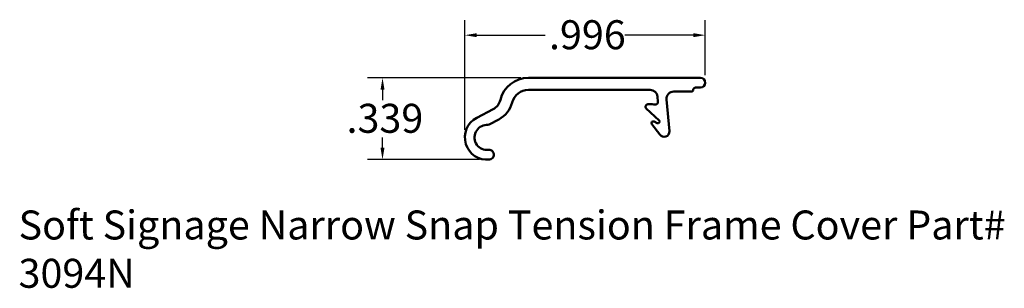
# Model space of a CAD drawing. Units: inches. Extents: x 3.07 to 7.15, y 3.35 to 4.46.
import ezdxf

# ---------------------------------------------------------------- set-up
doc = ezdxf.new("R2010")
doc.units = ezdxf.units.IN
doc.header["$LTSCALE"] = 0.5
doc.header["$MEASUREMENT"] = 0
for name, color, linetype, lineweight in [('Dimension (ANSI)', 7, 'Continuous', 25), ('Symbol (ANSI)', 7, 'Continuous', 25), ('Visible (ANSI)', 7, 'Continuous', 50)]:
    doc.layers.add(name, color=color, linetype=linetype, lineweight=lineweight)
doc.styles.add('Note Text (ANSI)', font='sanss___.ttf')
doc.dimstyles.new('Default (ANSI)', dxfattribs={"dimscale": 0.5, "dimtxt": 0.24, "dimasz": 0.098425, "dimexe": 0.125, "dimexo": 0.0625, "dimgap": 0.031496, "dimtad": 0, "dimtih": 1, "dimtoh": 1, "dimdec": 3, "dimrnd": 1e-08, "dimzin": 4, "dimdsep": 46, "dimtxsty": 'Note Text (ANSI)', "dimcen": 0.09, "dimdle": 0.393701, "dimclrd": 256, "dimclre": 256, "dimclrt": 256, "dimadec": 1, "dimazin": 1, "dimtfac": 0.5, "dimtofl": 0, "dimtmove": 0, "dimatfit": 3, "dimfxl": 1, "dimtolj": 1, "dimtzin": 4, "dimlwd": -1, "dimlwe": -1, "dimarcsym": 0})

# ---------------------------------------------------------------- blocks, each defined once
blk = doc.blocks.new('*D4')
at = {"layer": 'Defpoints', "color": 0}
for p in [(5.9119, 4.3947), (5.9119, 4.1979), (4.9154, 3.9712)]:
    blk.add_point(p, dxfattribs=at)
at = {"layer": 'Dimension (ANSI)'}
for p, q in [((4.9154, 4.0025), (4.9154, 4.4572)), ((5.9119, 4.2291), (5.9119, 4.4572)), ((4.9647, 4.3947), (5.2484, 4.3947)), ((5.8627, 4.3947), (5.579, 4.3947))]:
    blk.add_line(p, q, dxfattribs=at)
for points in [[(4.9647, 4.4029), (4.9647, 4.3865), (4.9154, 4.3947)], [(5.8627, 4.4029), (5.8627, 4.3865), (5.9119, 4.3947)]]:
    blk.add_solid(points, dxfattribs=at)
at = {"layer": 'Dimension (ANSI)', "insert": (5.2641, 4.4566), "char_height": 0.12, "attachment_point": 1, "style": 'Note Text (ANSI)'}
blk.add_mtext('\\A1;.996', dxfattribs=at)
blk = doc.blocks.new('*D5')
at = {"layer": 'Defpoints', "color": 0}
for p in [(5.1791, 4.2179), (4.5743, 3.8793), (5.0074, 3.8793)]:
    blk.add_point(p, dxfattribs=at)
at = {"layer": 'Dimension (ANSI)'}
for p, q in [((5.1478, 4.2179), (4.5118, 4.2179)), ((4.5743, 4.1687), (4.5743, 4.1262)), ((4.5743, 3.9285), (4.5743, 3.971)), ((4.9761, 3.8793), (4.5118, 3.8793))]:
    blk.add_line(p, q, dxfattribs=at)
for points in [[(4.5661, 4.1687), (4.5825, 4.1687), (4.5743, 4.2179)], [(4.5661, 3.9285), (4.5825, 3.9285), (4.5743, 3.8793)]]:
    blk.add_solid(points, dxfattribs=at)
at = {"layer": 'Dimension (ANSI)', "insert": (4.4251, 4.1105), "char_height": 0.12, "attachment_point": 1, "style": 'Note Text (ANSI)'}
blk.add_mtext('\\A1;.339', dxfattribs=at)

msp = doc.modelspace()

# ---------------------------------------------------------------- linework, layer by layer
at = {"layer": 'Visible (ANSI)'}
msp.add_lwpolyline([(5.8919, 4.2179), (5.1791, 4.2179, 0.344731), (5.0626, 4.1268, -0.214463), (5.0322, 4.088), (4.9647, 4.0526, 0.832256), (5.0182, 3.88, 1), (5.0135, 3.9197, -1.042048), (5.0055, 4.0231, 0.139746), (5.0163, 4.0254), (5.056, 4.0462, 0.21105), (5.1114, 4.1158, -0.341081), (5.1791, 4.1681), (5.6838, 4.1681, -0.388908), (5.7137, 4.1407), (5.7157, 4.1182, -0.492854), (5.704, 4.1075, 0.043452), (5.6919, 4.1085), (5.6741, 4.1085, 0.684603), (5.6674, 4.0911), (5.7212, 4.042, -0.754183), (5.7127, 4.0303), (5.6993, 4.0371, 0.798706), (5.6906, 4.0266), (5.7236, 3.9836, 0.780496), (5.763, 3.9972), (5.7515, 4.1286, -0.43998), (5.7814, 4.1612), (5.8522, 4.1612, 0.366492), (5.8621, 4.1695, -0.366492), (5.8719, 4.1779), (5.8919, 4.1779, 1)], format="xyb", close=True, dxfattribs=at)

# ---------------------------------------------------------------- texts
at = {"layer": 'Symbol (ANSI)', "insert": (3.066, 3.6688), "char_height": 0.12, "width": 4.553541, "attachment_point": 1, "style": 'Note Text (ANSI)'}
msp.add_mtext('{Soft Signage Narrow Snap Tension Frame Cover Part# 3094N}', dxfattribs=at)

# ---------------------------------------------------------------- dimensions: what is measured, and where the dimension line sits
at = {"layer": 'Dimension (ANSI)'}
for base, p1, p2, angle, override, picture, middle in [((5.91193, 4.39474), (4.91545, 3.97124), (5.91193, 4.19789), 180, {"dimtih": 0, "dimtoh": 0, "dimdec": 3, "dimtp": 0, "dimtm": 0, "dimtdec": 2, "dimatfit": 1}, '*D4', (5.41369, 4.39474)), ((4.5743, 3.8793), (5.1791, 4.2179), (5.0074, 3.8793), 270, {"dimdec": 3, "dimtp": 0, "dimtm": 0, "dimtdec": 2, "dimatfit": 1}, '*D5', (4.5743, 4.0486))]:
    dim = msp.add_linear_dim(base=base, p1=p1, p2=p2, angle=angle, dimstyle='Default (ANSI)', override=override, dxfattribs=at)
    dim.commit()
    dim.dimension.update_dxf_attribs({"geometry": picture, "text_midpoint": middle, "dimtype": 160})

doc.saveas('drawing.dxf')
